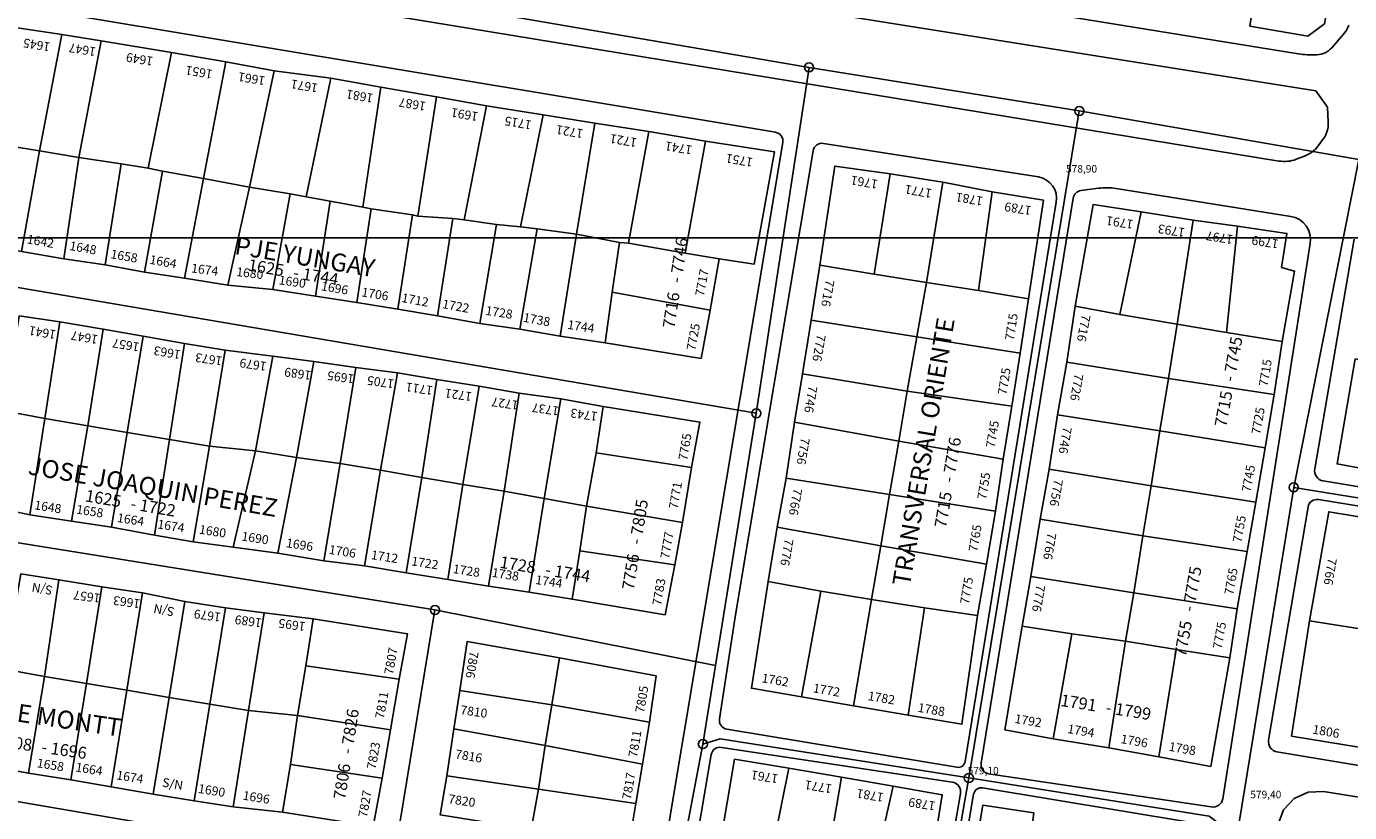
# Model space of a CAD drawing. Extents: x 344176 to 351518, y 6285400 to 6292171.
# Drawn here: x 347663 to 347885, y 6288904 to 6289035 of the extents above; entities that cross this region are included whole.
import ezdxf

# ---------------------------------------------------------------- set-up
doc = ezdxf.new("R2010")
doc.units = 0
doc.header["$MEASUREMENT"] = 0
doc.layers.get('0').update_dxf_attribs({"linetype": 'CONTINUOUS'})
for name, color, linetype in [('1010', 7, 'CONTINUOUS'), ('1400', 7, 'CONTINUOUS'), ('1500', 7, 'CONTINUOUS'), ('2000', 7, 'CONTINUOUS'), ('2510', 7, 'CONTINUOUS'), ('LIMITE_PREDIAL', 7, 'CONTINUOUS')]:
    doc.layers.add(name, color=color, linetype=linetype)

msp = doc.modelspace()

# ---------------------------------------------------------------- linework, layer by layer
at = {"color": 3}
for points in [[(347200, 6289000), (348100, 6289000), (348100, 6289600), (347200, 6289600), (347200, 6289000)], [(347200, 6288400), (348100, 6288400), (348100, 6289000), (347200, 6289000), (347200, 6288400)]]:
    msp.add_lwpolyline(points, dxfattribs=at)
at = {"color": 10}
for points in [[(347630.21, 6289056.7), (347794.36, 6289028.57)], [(347794.36, 6289028.57), (347785.51, 6288970.64)], [(347794.36, 6289028.57), (347839.65, 6289021.29)], [(347821.14, 6288909.54), (347839.65, 6289021.29)], [(347839.65, 6289021.29), (347886.5, 6289013.14)], [(347886.5, 6289013.14), (347875.58, 6288958.22)], [(347620.01, 6288998.81), (347785.51, 6288970.64)], [(347785.51, 6288970.64), (347778.68, 6288928.36), (347776.56, 6288915.21)], [(347875.58, 6288958.22), (347866.06, 6288899.66)], [(347875.58, 6288958.22), (348017.66, 6288935.25)], [(347613.4, 6288956.69), (347623.56, 6288955.06), (347731.65, 6288937.68)], [(347731.65, 6288937.68), (347724.59, 6288894.8)], [(347731.65, 6288937.68), (347778.68, 6288928.36), (347776.56, 6288915.21)], [(347576.81, 6288917.91), (347595.66, 6288926.14), (347600.78, 6288915.46), (347614.87, 6288913.61), (347724.59, 6288894.8)], [(347776.56, 6288915.21), (347754.16, 6288797.38)], [(347821.14, 6288909.54), (347779.46, 6288916.09), (347776.56, 6288915.21)], [(347799.76, 6288788.12), (347821.14, 6288909.54)], [(347866.06, 6288899.66), (347861.39, 6288903.13), (347821.14, 6288909.54)]]:
    msp.add_lwpolyline(points, dxfattribs=at)
at = {"color": 1}
for points in [[(347821.14, 6288909.54), (347779.46, 6288916.09), (347776.56, 6288915.21)], [(347866.06, 6288899.66), (347861.39, 6288903.13), (347821.14, 6288909.54)]]:
    msp.add_lwpolyline(points, dxfattribs=at)
at = {"layer": '1400', "color": 2}
for points in [[(347662.36, 6288997.71), (347669.46, 6288996.51), (347676.36, 6288995.5), (347682.96, 6288994.3), (347689.66, 6288993.29), (347696.95, 6288992.09), (347704.45, 6288991.38), (347711.65, 6288990.28), (347718.55, 6288989.17), (347725.45, 6288988.07), (347732.05, 6288986.96), (347739.15, 6288985.66), (347745.85, 6288984.75), (347752.65, 6288983.55), (347760.15, 6288982.44), (347776.25, 6288979.83), (347777.75, 6288987.93), (347779.26, 6288996.53), (347785.16, 6288995.63), (347788.57, 6289014.42), (347776.97, 6289016.23), (347767.47, 6289017.84), (347758.47, 6289019.24), (347749.78, 6289020.65), (347740.28, 6289022.16), (347731.88, 6289023.66), (347722.58, 6289025.27), (347714.18, 6289026.78), (347704.68, 6289027.98), (347696.58, 6289029.49), (347687.48, 6289031.1), (347675.68, 6289033.01), (347669.09, 6289034.11), (347660.89, 6289035.32)], [(347880.74, 6289035.89), (347877.94, 6289033.79), (347868.24, 6289035.5)], [(347793.09, 6288923.15), (347801.78, 6288921.64), (347810.98, 6288920.04), (347819.98, 6288918.53), (347822.6, 6288936.73), (347824.1, 6288945.33), (347825.61, 6288954.23), (347826.91, 6288962.93), (347828.32, 6288971.82), (347829.73, 6288980.72), (347831.13, 6288989.82), (347833.65, 6289006.32), (347825.05, 6289007.73), (347816.75, 6289009.33), (347807.95, 6289010.74), (347798.65, 6289012.05), (347796.14, 6288995.45), (347794.73, 6288986.25), (347793.23, 6288977.25), (347791.92, 6288969.15), (347790.51, 6288959.75), (347789.01, 6288951.55), (347787.5, 6288942.45), (347784.69, 6288924.56), (347793.09, 6288923.15)], [(347835.28, 6288916.09), (347844.58, 6288914.58), (347852.98, 6288913.08), (347861.68, 6288911.47), (347864.89, 6288929.67), (347866.1, 6288937.87), (347867.8, 6288947.47), (347869.21, 6288955.77), (347870.82, 6288964.86), (347872.32, 6288973.76), (347873.63, 6288982.66), (347875.74, 6288994.46), (347873.54, 6288995.06), (347874.44, 6289000.76), (347866.14, 6289001.97), (347858.74, 6289002.97), (347850.04, 6289004.38), (347841.95, 6289005.59), (347838.93, 6288988.59), (347837.53, 6288979.19), (347836.02, 6288970.39), (347834.61, 6288961.29), (347833.11, 6288952.89), (347831.5, 6288943.29), (347830.09, 6288934.99), (347827.18, 6288917.6), (347835.28, 6288916.09)], [(347661.96, 6288986.95), (347668.76, 6288985.94), (347676.06, 6288984.74), (347682.76, 6288983.53), (347689.66, 6288982.33), (347696.46, 6288981.22), (347704.46, 6288980.22), (347711.36, 6288979.31), (347718.36, 6288978.3), (347725.35, 6288977.4), (347731.95, 6288976.29), (347739.05, 6288975.19), (347745.75, 6288973.98), (347752.75, 6288973.08), (347759.85, 6288971.77), (347776.05, 6288969.16), (347774.64, 6288961.56), (347773.14, 6288952.36), (347771.83, 6288945.27), (347770.23, 6288936.87), (347754.63, 6288939.48), (347747.43, 6288940.68), (347740.63, 6288941.69), (347733.83, 6288942.79), (347726.83, 6288943.9), (347719.83, 6288945.1), (347713.03, 6288945.91), (347705.33, 6288947.21), (347697.83, 6288948.22), (347691.13, 6288949.12), (347684.64, 6288950.23), (347677.44, 6288951.53)], [(347894.75, 6288959.94), (347882.85, 6288962.15), (347885.86, 6288979.75)], [(347677.44, 6288951.53), (347670.74, 6288952.54), (347663.74, 6288953.64), (347656.94, 6288955.05)], [(347892.34, 6288952.34), (347881.45, 6288954.15), (347878.23, 6288935.85), (347875.22, 6288916.55), (347886.82, 6288914.64)], [(347691.3, 6288905.72), (347697.8, 6288904.72), (347706.1, 6288903.81), (347721.3, 6288901.4), (347722.81, 6288909.5), (347724.21, 6288917.6), (347725.62, 6288926.1), (347727.02, 6288933.7), (347711.22, 6288936.21), (347703.03, 6288937.22), (347696.53, 6288938.02), (347689.73, 6288939.13), (347682.63, 6288940.53), (347675.83, 6288941.54), (347668.63, 6288942.74), (347662.23, 6288943.75)], [(347764.1, 6288897.87), (347765.3, 6288905.27), (347766.41, 6288911.87), (347767.61, 6288918.87), (347768.72, 6288926.67), (347752.52, 6288929.68), (347737.02, 6288932.39), (347735.82, 6288924.19), (347734.81, 6288917.79), (347733.61, 6288909.89), (347732.5, 6288903.39)], [(347813.86, 6288889.24), (347816.67, 6288906.74), (347808.47, 6288908.15), (347799.77, 6288909.65), (347790.97, 6288911.16), (347781.87, 6288912.67), (347778.86, 6288894.87)], [(347656.81, 6288911.55), (347663.51, 6288910.35), (347670.61, 6288909.24), (347677.4, 6288908.03), (347684.4, 6288906.83), (347691.3, 6288905.72)], [(347832, 6288903.69), (347823.5, 6288905), (347820.49, 6288887.4)]]:
    msp.add_lwpolyline(points, dxfattribs=at)
at = {"layer": '1500'}
for centre in [(347794.35, 6289028.57), (347839.64, 6289021.29), (347785.5, 6288970.64), (347875.57, 6288958.22), (347731.64, 6288937.68), (347776.55, 6288915.21), (347821.13, 6288909.54)]:
    msp.add_circle(centre, 0.759, dxfattribs=at)
at = {"layer": '2000', "color": 1}
for points in [[(347639.48, 6289069.2), (347876, 6289030.91), (347876.37, 6289030.85), (347876.74, 6289030.8), (347877.12, 6289030.76), (347877.49, 6289030.73), (347877.86, 6289030.71), (347878.24, 6289030.7), (347878.61, 6289030.69), (347878.98, 6289030.7), (347879.48, 6289030.71), (347879.83, 6289030.74), (347880.18, 6289030.8), (347880.52, 6289030.9), (347880.84, 6289031.04), (347881.15, 6289031.2), (347881.45, 6289031.4), (347881.72, 6289031.63), (347881.96, 6289031.88), (347883.91, 6289034.13), (347884.14, 6289034.41), (347884.35, 6289034.71), (347884.54, 6289035.02), (347884.71, 6289035.35), (347884.85, 6289035.68)], [(347638.07, 6289051.44), (347873.11, 6289012.89), (347873.47, 6289012.85), (347873.84, 6289012.82), (347874.2, 6289012.82), (347874.57, 6289012.85), (347874.93, 6289012.89), (347875.29, 6289012.96), (347875.64, 6289013.06), (347875.99, 6289013.18), (347877.4, 6289013.71), (347877.74, 6289013.85), (347878.06, 6289014.02), (347878.38, 6289014.21), (347878.67, 6289014.42), (347878.96, 6289014.65), (347879.22, 6289014.9), (347879.47, 6289015.17), (347879.69, 6289015.45), (347880.58, 6289016.67), (347880.78, 6289016.97), (347880.95, 6289017.28), (347881.1, 6289017.61), (347881.21, 6289017.95), (347881.3, 6289018.3), (347881.36, 6289018.66), (347881.38, 6289019.02), (347881.37, 6289019.38), (347881.22, 6289021.9), (347879.27, 6289024.67), (347639.29, 6289062.86)], [(347761.42, 6288845.43), (347789.95, 6289015.99), (347789.97, 6289016.28), (347789.93, 6289016.57), (347789.84, 6289016.85), (347789.69, 6289017.1), (347789.5, 6289017.33), (347789.27, 6289017.5), (347789, 6289017.64), (347788.72, 6289017.71), (347636.19, 6289043.16)], [(347782.03, 6288936.89), (347795.03, 6289014.62), (347795.11, 6289014.9), (347795.23, 6289015.16), (347795.41, 6289015.39), (347795.63, 6289015.58), (347795.89, 6289015.73), (347796.17, 6289015.82), (347796.46, 6289015.86), (347796.75, 6289015.83), (347832.83, 6289010.22), (347833.52, 6289010.02), (347834.15, 6289009.7), (347834.71, 6289009.26), (347835.17, 6289008.72), (347835.52, 6289008.11), (347835.75, 6289007.43), (347835.83, 6289006.73), (347835.78, 6289006.02), (347820.52, 6288912.32), (347820.46, 6288912.09), (347820.35, 6288911.88), (347820.21, 6288911.69), (347820.03, 6288911.53), (347819.82, 6288911.42), (347819.6, 6288911.34), (347819.36, 6288911.31), (347819.13, 6288911.33), (347780.57, 6288917.71), (347780.29, 6288917.79), (347780.03, 6288917.92), (347779.79, 6288918.1), (347779.6, 6288918.32), (347779.46, 6288918.58), (347779.36, 6288918.85), (347779.32, 6288919.15), (347779.34, 6288919.44), (347782.03, 6288936.89)], [(347823.18, 6288911.72), (347823.21, 6288911.43), (347823.31, 6288911.14), (347823.45, 6288910.89), (347823.64, 6288910.66), (347823.87, 6288910.47), (347824.14, 6288910.34), (347824.42, 6288910.25), (347861.74, 6288904.69), (347862.07, 6288904.66), (347862.4, 6288904.7), (347862.72, 6288904.8), (347863.01, 6288904.96), (347863.26, 6288905.18), (347863.46, 6288905.44), (347863.61, 6288905.74), (347863.7, 6288906.06), (347878.36, 6288999.08), (347878.41, 6288999.86), (347878.3, 6289000.62), (347878.05, 6289001.36), (347877.66, 6289002.03), (347877.15, 6289002.61), (347876.53, 6289003.07), (347875.83, 6289003.41), (347875.08, 6289003.6), (347845.84, 6289008.29), (347845.47, 6289008.34), (347845.1, 6289008.38), (347844.73, 6289008.4), (347844.35, 6289008.41), (347843.98, 6289008.41), (347843.61, 6289008.39), (347843.24, 6289008.36), (347842.87, 6289008.32), (347839.93, 6289007.93), (347839.69, 6289007.88), (347839.46, 6289007.79), (347839.25, 6289007.67), (347839.06, 6289007.52), (347838.9, 6289007.33), (347838.77, 6289007.13), (347838.67, 6289006.9), (347838.61, 6289006.66), (347823.2, 6288912.02), (347823.18, 6288911.72)], [(347885.72, 6288999.78), (347879.13, 6288961.35), (347879.09, 6288961.01), (347879.12, 6288960.66), (347879.22, 6288960.33), (347879.38, 6288960.03), (347879.6, 6288959.76), (347879.87, 6288959.55), (347880.18, 6288959.39), (347880.51, 6288959.3), (348015.05, 6288936.9)], [(348015.12, 6288934.15), (347879.72, 6288956.18), (347879.42, 6288956.2), (347879.13, 6288956.16), (347878.85, 6288956.07), (347878.6, 6288955.92), (347878.37, 6288955.73), (347878.19, 6288955.49), (347878.06, 6288955.23), (347877.99, 6288954.94), (347871.37, 6288915.88), (347871.35, 6288915.54), (347871.39, 6288915.2), (347871.5, 6288914.88), (347871.66, 6288914.59), (347871.89, 6288914.34), (347872.15, 6288914.13), (347872.46, 6288913.98), (347872.78, 6288913.89), (348007.54, 6288891.48)], [(347763.04, 6288825.51), (347777.97, 6288913.45), (347778.04, 6288913.73), (347778.17, 6288913.99), (347778.35, 6288914.23), (347778.58, 6288914.42), (347778.83, 6288914.57), (347779.11, 6288914.66), (347779.4, 6288914.7), (347779.7, 6288914.67), (347818.35, 6288908.86), (347818.67, 6288908.77)], [(347818.67, 6288908.77), (347818.97, 6288908.62), (347819.23, 6288908.42), (347819.44, 6288908.17), (347819.61, 6288907.88), (347819.71, 6288907.57), (347819.75, 6288907.24), (347819.73, 6288906.91), (347800.98, 6288798.15)], [(347803.14, 6288795.02), (347821.93, 6288906.82), (347822, 6288907.06)], [(347822, 6288907.06), (347822.11, 6288907.29), (347822.27, 6288907.49), (347822.46, 6288907.66), (347822.68, 6288907.78), (347822.92, 6288907.86), (347823.17, 6288907.9), (347823.42, 6288907.88), (347858.48, 6288902.09)], [(347878.44, 6288894.2), (347876.03, 6288895.1), (347874.15, 6288896.86), (347873.08, 6288899.2), (347872.98, 6288901.78), (347873.88, 6288904.19), (347875.64, 6288906.08), (347877.98, 6288907.15), (347880.55, 6288907.25), (348003.29, 6288887.63)]]:
    msp.add_lwpolyline(points, dxfattribs=at)
at = {"layer": 'LIMITE_PREDIAL', "color": 4}
for points in [[(347880.74, 6289035.89), (347881.55, 6289040.59), (347869.35, 6289042.6), (347868.24, 6289035.5), (347877.94, 6289033.79), (347880.74, 6289035.89)], [(347660.89, 6289035.32), (347657.47, 6289015.82), (347658.37, 6289015.72), (347665.37, 6289014.61), (347669.09, 6289034.11), (347660.89, 6289035.32)], [(347669.09, 6289034.11), (347665.37, 6289014.61), (347671.97, 6289013.51), (347675.68, 6289033.01), (347669.09, 6289034.11)], [(347687.48, 6289031.1), (347683.57, 6289011.7), (347679.07, 6289012.4), (347671.97, 6289013.51), (347675.68, 6289033.01), (347687.48, 6289031.1)], [(347687.48, 6289031.1), (347683.57, 6289011.7), (347685.97, 6289011.2), (347692.87, 6289009.99), (347696.58, 6289029.49), (347687.48, 6289031.1)], [(347696.58, 6289029.49), (347692.87, 6289009.99), (347700.57, 6289008.49), (347704.68, 6289027.98), (347696.58, 6289029.49)], [(347714.18, 6289026.78), (347704.68, 6289027.98), (347700.57, 6289008.49), (347707.37, 6289007.38), (347710.07, 6289006.88), (347714.18, 6289026.78)], [(347722.58, 6289025.27), (347714.18, 6289026.78), (347710.07, 6289006.88), (347714.06, 6289006.18), (347719.56, 6289005.17), (347722.58, 6289025.27)], [(347731.88, 6289023.66), (347728.76, 6289003.67), (347727.86, 6289003.87), (347720.96, 6289004.87), (347719.56, 6289005.17), (347722.58, 6289025.27), (347731.88, 6289023.66)], [(347740.28, 6289022.16), (347731.88, 6289023.66), (347728.76, 6289003.67), (347734.66, 6289003.26), (347736.56, 6289003.06), (347740.28, 6289022.16)], [(347740.28, 6289022.16), (347736.56, 6289003.06), (347741.96, 6289002.26), (347745.96, 6289001.85), (347749.78, 6289020.65), (347740.28, 6289022.16)], [(347758.47, 6289019.24), (347749.78, 6289020.65), (347745.96, 6289001.85), (347748.76, 6289001.55), (347755.36, 6289000.65), (347758.47, 6289019.24)], [(347767.47, 6289017.84), (347764.06, 6288999.14), (347762.56, 6288999.24), (347755.36, 6289000.65), (347758.47, 6289019.24), (347767.47, 6289017.84)], [(347776.97, 6289016.23), (347773.56, 6288997.43), (347764.06, 6288999.14), (347767.47, 6289017.84), (347776.97, 6289016.23)], [(347662.36, 6288997.71), (347655.56, 6288998.82), (347658.37, 6289015.72), (347665.37, 6289014.61), (347662.36, 6288997.71)], [(347669.46, 6288996.51), (347671.97, 6289013.51), (347665.37, 6289014.61), (347662.36, 6288997.71), (347669.46, 6288996.51)], [(347788.57, 6289014.42), (347785.16, 6288995.63), (347779.26, 6288996.53), (347773.56, 6288997.43), (347776.97, 6289016.23), (347788.57, 6289014.42)], [(347676.36, 6288995.5), (347679.07, 6289012.4), (347671.97, 6289013.51), (347669.46, 6288996.51), (347676.36, 6288995.5)], [(347682.96, 6288994.3), (347676.36, 6288995.5), (347679.07, 6289012.4), (347683.57, 6289011.7), (347685.97, 6289011.2), (347682.96, 6288994.3)], [(347689.66, 6288993.29), (347682.96, 6288994.3), (347685.97, 6289011.2), (347692.87, 6289009.99), (347689.66, 6288993.29)], [(347807.95, 6289010.74), (347805.24, 6288993.94), (347796.14, 6288995.45), (347798.65, 6289012.05), (347807.95, 6289010.74)], [(347816.75, 6289009.33), (347814.04, 6288992.54), (347805.24, 6288993.94), (347807.95, 6289010.74), (347816.75, 6289009.33)], [(347689.66, 6288993.29), (347696.95, 6288992.09), (347700.57, 6289008.49), (347692.87, 6289009.99), (347689.66, 6288993.29)], [(347696.95, 6288992.09), (347704.45, 6288991.38), (347707.37, 6289007.38), (347700.57, 6289008.49), (347696.95, 6288992.09)], [(347825.05, 6289007.73), (347822.74, 6288991.23), (347814.04, 6288992.54), (347816.75, 6289009.33), (347825.05, 6289007.73)], [(347711.65, 6288990.28), (347714.06, 6289006.18), (347710.07, 6289006.88), (347707.37, 6289007.38), (347704.45, 6288991.38), (347711.65, 6288990.28)], [(347718.55, 6288989.17), (347720.96, 6289004.87), (347719.56, 6289005.17), (347714.06, 6289006.18), (347711.65, 6288990.28), (347718.55, 6288989.17)], [(347833.65, 6289006.32), (347831.13, 6288989.82), (347822.74, 6288991.23), (347825.05, 6289007.73), (347833.65, 6289006.32)], [(347850.04, 6289004.38), (347846.43, 6288987.18), (347838.93, 6288988.59), (347841.95, 6289005.59), (347850.04, 6289004.38)], [(347725.45, 6288988.07), (347727.86, 6289003.87), (347720.96, 6289004.87), (347718.55, 6288989.17), (347725.45, 6288988.07)], [(347732.05, 6288986.96), (347734.66, 6289003.26), (347728.76, 6289003.67), (347727.86, 6289003.87), (347725.45, 6288988.07), (347732.05, 6288986.96)], [(347858.74, 6289002.97), (347856.03, 6288985.57), (347846.43, 6288987.18), (347850.04, 6289004.38), (347858.74, 6289002.97)], [(347739.15, 6288985.66), (347741.96, 6289002.26), (347736.56, 6289003.06), (347734.66, 6289003.26), (347732.05, 6288986.96), (347739.15, 6288985.66)], [(347745.85, 6288984.75), (347748.76, 6289001.55), (347745.96, 6289001.85), (347741.96, 6289002.26), (347739.15, 6288985.66), (347745.85, 6288984.75)], [(347752.65, 6288983.55), (347755.36, 6289000.65), (347748.76, 6289001.55), (347745.85, 6288984.75), (347752.65, 6288983.55)], [(347866.14, 6289001.97), (347864.33, 6288984.17), (347856.03, 6288985.57), (347858.74, 6289002.97), (347866.14, 6289001.97)], [(347875.74, 6288994.46), (347873.63, 6288982.66), (347864.33, 6288984.17), (347866.14, 6289001.97), (347874.44, 6289000.76), (347873.54, 6288995.06), (347875.74, 6288994.46)], [(347760.15, 6288982.44), (347761.35, 6288990.94), (347762.56, 6288999.24), (347755.36, 6289000.65), (347752.65, 6288983.55), (347760.15, 6288982.44)], [(347777.75, 6288987.93), (347761.35, 6288990.94), (347762.56, 6288999.24), (347764.06, 6288999.14), (347773.56, 6288997.43), (347779.26, 6288996.53), (347777.75, 6288987.93)], [(347796.14, 6288995.45), (347805.24, 6288993.94), (347814.04, 6288992.54), (347812.43, 6288983.44), (347794.73, 6288986.25), (347796.14, 6288995.45)], [(347829.73, 6288980.72), (347812.43, 6288983.44), (347814.04, 6288992.54), (347822.74, 6288991.23), (347831.13, 6288989.82), (347829.73, 6288980.72)], [(347776.25, 6288979.83), (347760.15, 6288982.44), (347761.35, 6288990.94), (347777.75, 6288987.93), (347776.25, 6288979.83)], [(347838.93, 6288988.59), (347846.43, 6288987.18), (347856.03, 6288985.57), (347854.62, 6288976.48), (347837.53, 6288979.19), (347838.93, 6288988.59)], [(347661.96, 6288986.95), (347668.76, 6288985.94), (347666.25, 6288969.74), (347659.45, 6288971.05), (347661.96, 6288986.95)], [(347668.76, 6288985.94), (347676.06, 6288984.74), (347673.45, 6288968.54), (347666.25, 6288969.74), (347668.76, 6288985.94)], [(347794.73, 6288986.25), (347812.43, 6288983.44), (347810.82, 6288974.34), (347793.23, 6288977.25), (347794.73, 6288986.25)], [(347676.06, 6288984.74), (347682.76, 6288983.53), (347680.05, 6288967.43), (347673.45, 6288968.54), (347676.06, 6288984.74)], [(347682.76, 6288983.53), (347680.05, 6288967.43), (347687.15, 6288966.23), (347689.66, 6288982.33), (347682.76, 6288983.53)], [(347828.32, 6288971.82), (347810.82, 6288974.34), (347812.43, 6288983.44), (347829.73, 6288980.72), (347828.32, 6288971.82)], [(347872.32, 6288973.76), (347854.62, 6288976.48), (347856.03, 6288985.57), (347864.33, 6288984.17), (347873.63, 6288982.66), (347872.32, 6288973.76)], [(347689.66, 6288982.33), (347696.46, 6288981.22), (347693.85, 6288965.12), (347687.15, 6288966.23), (347689.66, 6288982.33)], [(347693.85, 6288965.12), (347701.55, 6288964.32), (347704.46, 6288980.22), (347696.46, 6288981.22), (347693.85, 6288965.12)], [(347711.36, 6288979.31), (347708.44, 6288963.21), (347701.55, 6288964.32), (347704.46, 6288980.22), (347711.36, 6288979.31)], [(347718.36, 6288978.3), (347715.74, 6288962.21), (347708.44, 6288963.21), (347711.36, 6288979.31), (347718.36, 6288978.3)], [(347837.53, 6288979.19), (347854.62, 6288976.48), (347853.12, 6288967.68), (347836.02, 6288970.39), (347837.53, 6288979.19)], [(347885.86, 6288979.75), (347897.46, 6288977.74), (347894.75, 6288959.94), (347882.85, 6288962.15), (347885.86, 6288979.75)], [(347725.35, 6288977.4), (347722.54, 6288961.1), (347715.74, 6288962.21), (347718.36, 6288978.3), (347725.35, 6288977.4)], [(347731.95, 6288976.29), (347729.44, 6288959.9), (347722.54, 6288961.1), (347725.35, 6288977.4), (347731.95, 6288976.29)], [(347793.23, 6288977.25), (347810.82, 6288974.34), (347809.42, 6288965.94), (347791.92, 6288969.15), (347793.23, 6288977.25)], [(347739.05, 6288975.19), (347736.34, 6288958.69), (347729.44, 6288959.9), (347731.95, 6288976.29), (347739.05, 6288975.19)], [(347745.75, 6288973.98), (347743.24, 6288957.59), (347736.34, 6288958.69), (347739.05, 6288975.19), (347745.75, 6288973.98)], [(347870.82, 6288964.86), (347853.12, 6288967.68), (347854.62, 6288976.48), (347872.32, 6288973.76), (347870.82, 6288964.86)], [(347752.75, 6288973.08), (347749.94, 6288956.38), (347743.24, 6288957.59), (347745.75, 6288973.98), (347752.75, 6288973.08)], [(347759.85, 6288971.77), (347758.65, 6288963.98), (347757.04, 6288955.08), (347749.94, 6288956.38), (347752.75, 6288973.08), (347759.85, 6288971.77)], [(347826.91, 6288962.93), (347809.42, 6288965.94), (347810.82, 6288974.34), (347828.32, 6288971.82), (347826.91, 6288962.93)], [(347663.74, 6288953.64), (347656.94, 6288955.05), (347659.45, 6288971.05), (347666.25, 6288969.74), (347663.74, 6288953.64)], [(347774.64, 6288961.56), (347758.65, 6288963.98), (347759.85, 6288971.77), (347776.05, 6288969.16), (347774.64, 6288961.56)], [(347836.02, 6288970.39), (347853.12, 6288967.68), (347851.71, 6288958.48), (347834.61, 6288961.29), (347836.02, 6288970.39)], [(347670.74, 6288952.54), (347663.74, 6288953.64), (347666.25, 6288969.74), (347673.45, 6288968.54), (347670.74, 6288952.54)], [(347677.44, 6288951.53), (347670.74, 6288952.54), (347673.45, 6288968.54), (347680.05, 6288967.43), (347677.44, 6288951.53)], [(347791.92, 6288969.15), (347809.42, 6288965.94), (347807.81, 6288957.04), (347790.51, 6288959.75), (347791.92, 6288969.15)], [(347684.64, 6288950.23), (347677.44, 6288951.53), (347680.05, 6288967.43), (347687.15, 6288966.23), (347684.64, 6288950.23)], [(347691.13, 6288949.12), (347693.85, 6288965.12), (347687.15, 6288966.23), (347684.64, 6288950.23), (347691.13, 6288949.12)], [(347825.61, 6288954.23), (347807.81, 6288957.04), (347809.42, 6288965.94), (347826.91, 6288962.93), (347825.61, 6288954.23)], [(347869.21, 6288955.77), (347851.71, 6288958.48), (347853.12, 6288967.68), (347870.82, 6288964.86), (347869.21, 6288955.77)], [(347697.83, 6288948.22), (347701.55, 6288964.32), (347693.85, 6288965.12), (347691.13, 6288949.12), (347697.83, 6288948.22)], [(347697.83, 6288948.22), (347705.33, 6288947.21), (347708.44, 6288963.21), (347701.55, 6288964.32), (347697.83, 6288948.22)], [(347773.14, 6288952.36), (347757.04, 6288955.08), (347758.65, 6288963.98), (347774.64, 6288961.56), (347773.14, 6288952.36)], [(347713.03, 6288945.91), (347715.74, 6288962.21), (347708.44, 6288963.21), (347705.33, 6288947.21), (347713.03, 6288945.91)], [(347719.83, 6288945.1), (347722.54, 6288961.1), (347715.74, 6288962.21), (347713.03, 6288945.91), (347719.83, 6288945.1)], [(347834.61, 6288961.29), (347851.71, 6288958.48), (347850.3, 6288950.08), (347833.11, 6288952.89), (347834.61, 6288961.29)], [(347726.83, 6288943.9), (347729.44, 6288959.9), (347722.54, 6288961.1), (347719.83, 6288945.1), (347726.83, 6288943.9)], [(347733.83, 6288942.79), (347736.34, 6288958.69), (347729.44, 6288959.9), (347726.83, 6288943.9), (347733.83, 6288942.79)], [(347790.51, 6288959.75), (347807.81, 6288957.04), (347806.4, 6288948.44), (347789.01, 6288951.55), (347790.51, 6288959.75)], [(347740.63, 6288941.69), (347743.24, 6288957.59), (347736.34, 6288958.69), (347733.83, 6288942.79), (347740.63, 6288941.69)], [(347747.43, 6288940.68), (347749.94, 6288956.38), (347743.24, 6288957.59), (347740.63, 6288941.69), (347747.43, 6288940.68)], [(347824.1, 6288945.33), (347806.4, 6288948.44), (347807.81, 6288957.04), (347825.61, 6288954.23), (347824.1, 6288945.33)], [(347867.8, 6288947.47), (347850.3, 6288950.08), (347851.71, 6288958.48), (347869.21, 6288955.77), (347867.8, 6288947.47)], [(347754.63, 6288939.48), (347755.93, 6288947.58), (347757.04, 6288955.08), (347749.94, 6288956.38), (347747.43, 6288940.68), (347754.63, 6288939.48)], [(347771.83, 6288945.27), (347755.93, 6288947.58), (347757.04, 6288955.08), (347773.14, 6288952.36), (347771.83, 6288945.27)], [(347833.11, 6288952.89), (347850.3, 6288950.08), (347848.8, 6288940.58), (347831.5, 6288943.29), (347833.11, 6288952.89)], [(347881.45, 6288954.15), (347892.34, 6288952.34), (347889.93, 6288934.04), (347878.23, 6288935.85), (347881.45, 6288954.15)], [(347789.01, 6288951.55), (347806.4, 6288948.44), (347804.8, 6288939.44), (347796.3, 6288940.85), (347787.5, 6288942.45), (347789.01, 6288951.55)], [(347822.6, 6288936.73), (347813.7, 6288938.04), (347804.8, 6288939.44), (347806.4, 6288948.44), (347824.1, 6288945.33), (347822.6, 6288936.73)], [(347866.1, 6288937.87), (347848.8, 6288940.58), (347850.3, 6288950.08), (347867.8, 6288947.47), (347866.1, 6288937.87)], [(347770.23, 6288936.87), (347754.63, 6288939.48), (347755.93, 6288947.58), (347771.83, 6288945.27), (347770.23, 6288936.87)], [(347662.23, 6288943.75), (347668.63, 6288942.74), (347666.22, 6288926.54), (347659.52, 6288927.75), (347662.23, 6288943.75)], [(347668.63, 6288942.74), (347675.83, 6288941.54), (347673.22, 6288925.34), (347666.22, 6288926.54), (347668.63, 6288942.74)], [(347675.83, 6288941.54), (347682.63, 6288940.53), (347680.02, 6288924.23), (347673.22, 6288925.34), (347675.83, 6288941.54)], [(347793.09, 6288923.15), (347796.3, 6288940.85), (347787.5, 6288942.45), (347784.69, 6288924.56), (347793.09, 6288923.15)], [(347831.5, 6288943.29), (347848.8, 6288940.58), (347847.39, 6288932.48), (347838.39, 6288933.69), (347830.09, 6288934.99), (347831.5, 6288943.29)], [(347682.63, 6288940.53), (347689.73, 6288939.13), (347687.12, 6288923.03), (347680.02, 6288924.23), (347682.63, 6288940.53)], [(347689.73, 6288939.13), (347687.12, 6288923.03), (347693.91, 6288921.92), (347696.53, 6288938.02), (347689.73, 6288939.13)], [(347801.78, 6288921.64), (347804.8, 6288939.44), (347796.3, 6288940.85), (347793.09, 6288923.15), (347801.78, 6288921.64)], [(347810.98, 6288920.04), (347813.7, 6288938.04), (347804.8, 6288939.44), (347801.78, 6288921.64), (347810.98, 6288920.04)], [(347864.89, 6288929.67), (347855.89, 6288931.07), (347847.39, 6288932.48), (347848.8, 6288940.58), (347866.1, 6288937.87), (347864.89, 6288929.67)], [(347693.91, 6288921.92), (347700.41, 6288920.82), (347703.03, 6288937.22), (347696.53, 6288938.02), (347693.91, 6288921.92)], [(347711.22, 6288936.21), (347710.02, 6288928.31), (347708.61, 6288920.01), (347700.41, 6288920.82), (347703.03, 6288937.22), (347711.22, 6288936.21)], [(347819.98, 6288918.53), (347822.6, 6288936.73), (347813.7, 6288938.04), (347810.98, 6288920.04), (347819.98, 6288918.53)], [(347725.62, 6288926.1), (347710.02, 6288928.31), (347711.22, 6288936.21), (347727.02, 6288933.7), (347725.62, 6288926.1)], [(347835.28, 6288916.09), (347838.39, 6288933.69), (347830.09, 6288934.99), (347827.18, 6288917.6), (347835.28, 6288916.09)], [(347886.82, 6288914.64), (347889.93, 6288934.04), (347878.23, 6288935.85), (347875.22, 6288916.55), (347886.82, 6288914.64)], [(347737.02, 6288932.39), (347752.52, 6288929.68), (347751.21, 6288921.78), (347735.82, 6288924.19), (347737.02, 6288932.39)], [(347844.58, 6288914.58), (347847.39, 6288932.48), (347838.39, 6288933.69), (347835.28, 6288916.09), (347844.58, 6288914.58)], [(347852.98, 6288913.08), (347855.89, 6288931.07), (347847.39, 6288932.48), (347844.58, 6288914.58), (347852.98, 6288913.08)], [(347861.68, 6288911.47), (347864.89, 6288929.67), (347855.89, 6288931.07), (347852.98, 6288913.08), (347861.68, 6288911.47)], [(347724.21, 6288917.6), (347708.61, 6288920.01), (347710.02, 6288928.31), (347725.62, 6288926.1), (347724.21, 6288917.6)], [(347767.61, 6288918.87), (347751.21, 6288921.78), (347752.52, 6288929.68), (347768.72, 6288926.67), (347767.61, 6288918.87)], [(347656.81, 6288911.55), (347659.52, 6288927.75), (347666.22, 6288926.54), (347663.51, 6288910.35), (347656.81, 6288911.55)], [(347666.22, 6288926.54), (347663.51, 6288910.35), (347670.61, 6288909.24), (347673.22, 6288925.34), (347666.22, 6288926.54)], [(347677.4, 6288908.03), (347670.61, 6288909.24), (347673.22, 6288925.34), (347680.02, 6288924.23), (347677.4, 6288908.03)], [(347684.4, 6288906.83), (347687.12, 6288923.03), (347680.02, 6288924.23), (347677.4, 6288908.03), (347684.4, 6288906.83)], [(347735.82, 6288924.19), (347751.21, 6288921.78), (347750.11, 6288914.98), (347734.81, 6288917.79), (347735.82, 6288924.19)], [(347691.3, 6288905.72), (347684.4, 6288906.83), (347687.12, 6288923.03), (347693.91, 6288921.92), (347691.3, 6288905.72)], [(347697.8, 6288904.72), (347700.41, 6288920.82), (347693.91, 6288921.92), (347691.3, 6288905.72), (347697.8, 6288904.72)], [(347766.41, 6288911.87), (347750.11, 6288914.98), (347751.21, 6288921.78), (347767.61, 6288918.87), (347766.41, 6288911.87)], [(347697.8, 6288904.72), (347706.1, 6288903.81), (347707.41, 6288911.81), (347708.61, 6288920.01), (347700.41, 6288920.82), (347697.8, 6288904.72)], [(347722.81, 6288909.5), (347707.41, 6288911.81), (347708.61, 6288920.01), (347724.21, 6288917.6), (347722.81, 6288909.5)], [(347734.81, 6288917.79), (347750.11, 6288914.98), (347749, 6288907.68), (347733.61, 6288909.89), (347734.81, 6288917.79)], [(347765.3, 6288905.27), (347749, 6288907.68), (347750.11, 6288914.98), (347766.41, 6288911.87), (347765.3, 6288905.27)], [(347790.97, 6288911.16), (347787.36, 6288893.46), (347778.86, 6288894.87), (347781.87, 6288912.67), (347790.97, 6288911.16)], [(347721.3, 6288901.4), (347706.1, 6288903.81), (347707.41, 6288911.81), (347722.81, 6288909.5), (347721.3, 6288901.4)], [(347799.77, 6288909.65), (347796.76, 6288891.95), (347787.36, 6288893.46), (347790.97, 6288911.16), (347799.77, 6288909.65)], [(347733.61, 6288909.89), (347749, 6288907.68), (347747.8, 6288900.88), (347732.5, 6288903.39), (347733.61, 6288909.89)], [(347808.47, 6288908.15), (347804.46, 6288890.75), (347796.76, 6288891.95), (347799.77, 6288909.65), (347808.47, 6288908.15)], [(347816.67, 6288906.74), (347813.86, 6288889.24), (347804.46, 6288890.75), (347808.47, 6288908.15), (347816.67, 6288906.74)], [(347764.1, 6288897.87), (347747.8, 6288900.88), (347749, 6288907.68), (347765.3, 6288905.27), (347764.1, 6288897.87)], [(347832, 6288903.69), (347829.79, 6288885.9), (347820.49, 6288887.4), (347823.5, 6288905), (347832, 6288903.69)]]:
    msp.add_lwpolyline(points, dxfattribs=at)

# ---------------------------------------------------------------- texts
at = {"color": 1}
for s, p in [('578,90', (347837.42, 6289010.96)), ('579,10', (347820.93, 6288910.14)), ('579,40', (347868.3, 6288906.14))]:
    msp.add_text(s, height=1.25, dxfattribs=at).set_placement(p)
at = {"color": 10}
for s, height, rotation, p in [('PJE YUNGAY', 3, 350.5356, (347697.93, 6288997.33)), ('TRANSVERSAL ORIENTE', 3, 80.4433, (347811.24, 6288941.54)), ('JOSE JOAQUIN PEREZ', 3, 350.1918, (347663.31, 6288960.44)), ('PJE MONTT', 3, 351.6242, (347656.71, 6288919.71)), ('1791', 2, 350.9366, (347836.39, 6288921.62)), ('1791', 2, 350.9366, (347836.39, 6288921.62)), (' - 1799', 2, 350.9366, (347843.38, 6288920.51)), (' - 1799', 2, 350.9366, (347843.38, 6288920.51))]:
    msp.add_text(s, height=height, rotation=rotation, dxfattribs=at).set_placement(p)
at = {"layer": '1010', "color": 10}
for s, rotation, p in [(' - 7746', 81.3027, (347772.84, 6288991.76)), ('1625', 350.5356, (347700.2, 6288994.55)), (' - 1744', 350.5356, (347707.18, 6288993.39)), ('7716', 81.3027, (347771.77, 6288984.77)), (' - 7745', 79.5838, (347865.54, 6288975.19)), ('7715', 79.5838, (347864.26, 6288968.23)), (' - 7776', 80.4433, (347818.49, 6288958.32)), ('1625', 350.1918, (347672.91, 6288955.89)), ('7715', 80.4433, (347817.32, 6288951.34)), (' - 1722', 350.1918, (347679.89, 6288954.69)), (' - 7805', 80.8443, (347766.09, 6288947.92)), ('1728', 350.6502, (347742.4, 6288944.77)), ('7756', 80.8443, (347764.96, 6288940.93)), (' - 1744', 350.6502, (347749.39, 6288943.62)), (' - 7775', 79.9849, (347858.74, 6288936.69)), ('7755', 79.9849, (347857.51, 6288929.72)), (' - 7826', 81.1881, (347717.67, 6288912.81)), ('1608', 351.6242, (347657.98, 6288914.91)), (' - 1696', 351.6242, (347664.98, 6288913.88)), ('7806', 81.1881, (347716.59, 6288905.81))]:
    msp.add_text(s, height=2, rotation=rotation, dxfattribs=at).set_placement(p)
at = {"layer": '2510', "color": 4}
for s, rotation, p in [('1645', 170.5695, (347667.26, 6289032.71)), ('1647', 170.5695, (347674.92, 6289031.9)), ('1649', 170.5695, (347684.5, 6289030.31)), ('1651', 170.5695, (347694.48, 6289028.14)), ('1661', 170.3976, (347703.29, 6289027.03)), ('1671', 170.3976, (347712.13, 6289025.81)), ('1681', 170.3976, (347721.41, 6289024.11)), ('1687', 170.3976, (347730.23, 6289022.76)), ('1691', 170.3976, (347738.98, 6289021.04)), ('1715', 170.3976, (347747.95, 6289019.63)), ('1721', 170.3976, (347756.59, 6289018.17)), ('1721', 170.3976, (347765.61, 6289016.68)), ('1741', 170.3976, (347774.86, 6289015.43)), ('1751', 170.3976, (347785.04, 6289013.37)), ('1761', 170.3976, (347805.98, 6289009.69)), ('1771', 170.3976, (347815.04, 6289008.16)), ('1781', 170.5695, (347823.58, 6289006.87)), ('1789', 170.5695, (347831.72, 6289005.28)), ('1791', 171.0852, (347848.79, 6289002.98)), ('1793', 171.0852, (347857.45, 6289001.62)), ('1642', 350.0199, (347663.17, 6288999.11)), ('1648', 350.0199, (347670.3, 6288998)), ('1797', 171.0852, (347865.51, 6289000.45)), ('1799', 171.0852, (347873.15, 6288999.69)), ('1658', 350.0199, (347677.19, 6288996.63)), ('1664', 350.0199, (347683.73, 6288995.69)), ('1674', 352.5409, (347690.72, 6288994.25)), ('1680', 352.9993, (347698.28, 6288993.64)), ('7717', 79.5838, (347776.72, 6288990.16)), ('1690', 351.968, (347705.39, 6288992.25)), ('1696', 350.3637, (347712.48, 6288991.25)), ('7716', 260.2947, (347797.14, 6288993.11)), ('1706', 350.5356, (347719.25, 6288990.24)), ('1712', 349.447, (347725.96, 6288989.3)), ('1722', 349.5043, (347732.78, 6288988.27)), ('1728', 351.1658, (347740.04, 6288987.14)), ('1738', 349.7334, (347746.34, 6288985.99)), ('1744', 351.1085, (347753.77, 6288984.79)), ('7725', 79.5838, (347775.27, 6288981.06)), ('7715', 81.1881, (347828.66, 6288982.76)), ('7716', 259.378, (347840.07, 6288987.28)), ('1641', 170.2831, (347668.23, 6288984.51)), ('1647', 170.2831, (347675.26, 6288983.69)), ('7726', 260.2947, (347795.68, 6288983.94)), ('1657', 170.2831, (347682.21, 6288982.42)), ('1663', 170.2831, (347689.13, 6288981.15)), ('1673', 171.83, (347696.1, 6288980.1)), ('1679', 171.83, (347703.51, 6288979.2)), ('7715', 80.8443, (347871.21, 6288975.06)), ('1689', 171.83, (347711, 6288977.68)), ('1695', 171.83, (347718.21, 6288977.09)), ('1705', 171.83, (347724.89, 6288976.27)), ('7725', 81.1881, (347827.46, 6288973.64)), ('7726', 260.352, (347838.86, 6288977.35)), ('1711', 171.83, (347731.38, 6288975.16)), ('1721', 171.83, (347737.94, 6288974.13)), ('7746', 260.2947, (347794.29, 6288975.33)), ('1727', 171.83, (347745.75, 6288972.68)), ('1737', 171.83, (347752.53, 6288971.71)), ('1743', 171.83, (347758.98, 6288970.81)), ('7725', 79.9276, (347869.96, 6288967.01)), ('7745', 80.5579, (347825.46, 6288964.79)), ('7746', 260.352, (347836.93, 6288968.47)), ('7765', 80.3287, (347773.91, 6288962.65)), ('7756', 260.2947, (347793.01, 6288966.64)), ('7745', 79.9276, (347868.35, 6288957.35)), ('7755', 80.5579, (347824.01, 6288956.1)), ('7756', 260.352, (347835.44, 6288959.67)), ('7771', 80.3287, (347772.31, 6288954.52)), ('7766', 260.2947, (347791.73, 6288958.15)), ('1648', 351.1658, (347664.42, 6288954.56)), ('1658', 351.1658, (347671.45, 6288953.85)), ('1664', 351.1658, (347678.29, 6288952.44)), ('1674', 351.1658, (347685.05, 6288951.36)), ('7755', 79.9276, (347866.81, 6288948.89)), ('1680', 351.1658, (347692.02, 6288950.48)), ('1690', 351.1658, (347699.15, 6288949.34)), ('7777', 80.3287, (347770.88, 6288946.16)), ('7765', 80.5579, (347822.55, 6288947.36)), ('7766', 260.352, (347834.34, 6288950.72)), ('1696', 351.1658, (347706.61, 6288948.22)), ('1706', 351.1658, (347713.79, 6288947.1)), ('7776', 260.2947, (347790.28, 6288949.71)), ('1712', 351.1658, (347720.85, 6288946.22)), ('1722', 351.1658, (347727.61, 6288945.17)), ('7766', 260.352, (347881.35, 6288946.48)), ('1728', 351.1658, (347734.57, 6288943.88)), ('1738', 351.1658, (347741.11, 6288943.25)), ('7765', 79.9276, (347865.42, 6288940.11)), ('S/N', 170.1685, (347667.67, 6288941.66)), ('1744', 351.1658, (347748.4, 6288942.05)), ('7783', 80.3287, (347769.55, 6288938.36)), ('7775', 80.5579, (347821.12, 6288938.57)), ('7776', 260.352, (347832.47, 6288942)), ('1657', 172.1738, (347675.66, 6288940.35)), ('1663', 172.1738, (347682.33, 6288939.43)), ('S/N', 169.0798, (347688.09, 6288938.05)), ('1679', 172.1738, (347695.85, 6288937.18)), ('1689', 172.1738, (347702.71, 6288936.22)), ('1695', 172.1738, (347710.04, 6288935.61)), ('7775', 79.9276, (347863.49, 6288931.06)), ('7807', 79.8703, (347724.6, 6288926.77)), ('7806', 260.8104, (347737.5, 6288930.86)), ('1762', 350.421, (347786.32, 6288925.58)), ('7811', 79.8703, (347723.07, 6288919.38)), ('7805', 80.3287, (347766.68, 6288920.36)), ('1772', 350.2491, (347794.92, 6288923.9)), ('1782', 350.2491, (347804.12, 6288922.6)), ('7810', 351.8534, (347735.82, 6288920.24)), ('1788', 350.2491, (347812.49, 6288920.64)), ('1792', 350.2491, (347828.72, 6288918.78)), ('7811', 80.3287, (347765.52, 6288912.91)), ('1794', 350.2491, (347837.57, 6288917.09)), ('1806', 350.1918, (347878.64, 6288916.99)), ('7823', 79.8703, (347721.69, 6288910.92)), ('1796', 350.2491, (347846.51, 6288915.39)), ('1798', 350.2491, (347854.57, 6288914.11)), ('1658', 350.7075, (347664.84, 6288911.36)), ('7816', 350.2491, (347734.94, 6288912.85)), ('1664', 350.7075, (347671.32, 6288910.65)), ('1674', 350.7075, (347678.17, 6288909.32)), ('7817', 80.3287, (347764.48, 6288905.82)), ('1761', 170.856, (347789.27, 6288910.1)), ('S/N', 350.7075, (347685.84, 6288908.1)), ('1690', 350.7075, (347691.87, 6288907.07)), ('1771', 170.5695, (347798.27, 6288908.42)), ('1696', 350.7075, (347699.34, 6288905.92)), ('7827', 79.8703, (347720.25, 6288902.85)), ('7820', 351.5096, (347733.81, 6288905.33)), ('1781', 170.5695, (347806.96, 6288906.98)), ('1789', 170.5695, (347815.62, 6288905.53))]:
    msp.add_text(s, height=1.5, rotation=rotation, dxfattribs=at).set_placement(p)

doc.saveas('drawing.dxf')
